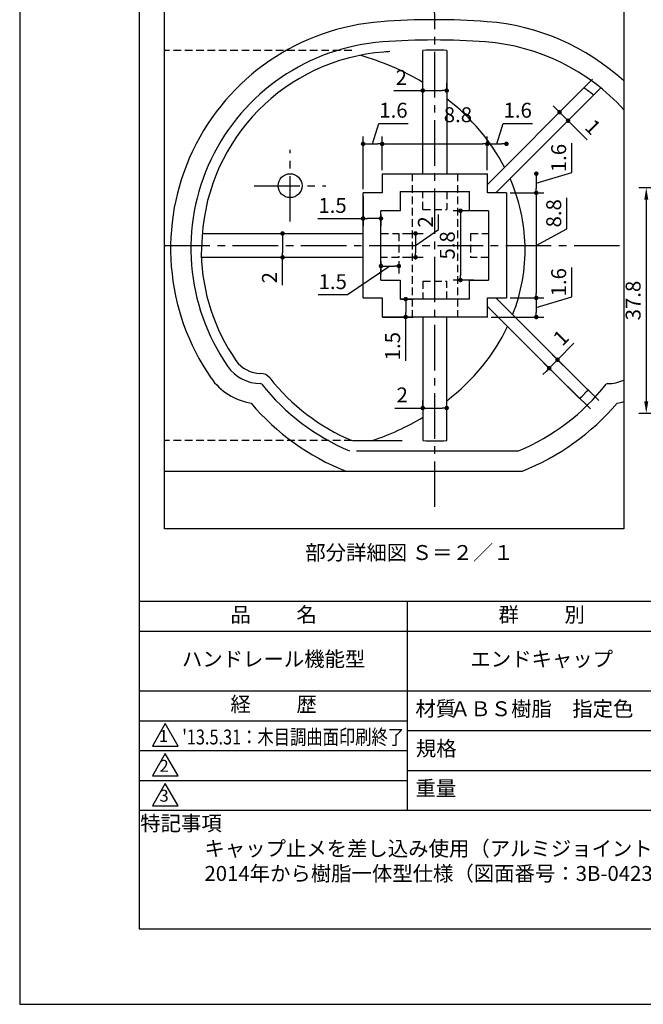
# Model space of a CAD drawing. Extents: x 0 to 210, y 0 to 297.
# Drawn here: x 0 to 104, y 0 to 165 of the extents above; entities that cross this region are included whole.
import ezdxf
from ezdxf.enums import TextEntityAlignment as Align

# ---------------------------------------------------------------- set-up
doc = ezdxf.new("R2010")
doc.units = 0
doc.header["$LTSCALE"] = 0.4
doc.linetypes.add('CENTER2', pattern=[28.575, 19.05, -3.175, 3.175, -3.175])
doc.linetypes.add('HIDDEN2', pattern=[4.7625, 3.175, -1.5875])
doc.layers.get('0').update_dxf_attribs({"linetype": 'CONTINUOUS'})
doc.layers.get('DEFPOINTS').update_dxf_attribs({"linetype": 'CONTINUOUS'})
for name, color, linetype in [('CENTER', 6, 'CENTER2'), ('DIMS', 1, 'CONTINUOUS'), ('DIMS2', 1, 'CONTINUOUS'), ('HIDDEN', 9, 'HIDDEN2'), ('MODEL', 7, 'CONTINUOUS'), ('TEXT', 7, 'CONTINUOUS'), ('TITLE', 7, 'CONTINUOUS')]:
    doc.layers.add(name, color=color, linetype=linetype)
doc.styles.add('DIMS', font='romans.shx', dxfattribs={"width": 0.75, "bigfont": 'bigfont.shx'})
doc.styles.get("Standard").update_dxf_attribs({"font": 'romans.shx', "bigfont": 'bigfont.shx'})
doc.dimstyles.new('DIMS', dxfattribs={"dimscale": 0, "dimtxt": 2.5, "dimasz": 2, "dimexe": 1.25, "dimexo": 0.625, "dimtad": 1, "dimtxsty": 'DIMS', "dimcen": 0, "dimclrt": 7, "dimazin": 3, "dimtfac": 1, "dimtmove": 0, "dimatfit": 3})

# ---------------------------------------------------------------- blocks, each defined once
blk = doc.blocks.new('*D146')
at = {"layer": 'DEFPOINTS', "color": 0}
for p in [(116.88, 136.76), (104.88, 98.96), (116.88, 98.96)]:
    blk.add_point(p, dxfattribs=at)
at = {"layer": 'DIMS', "color": 0}
for p, q in [((116.25, 136.76), (103.63, 136.76)), ((104.88, 134.76), (104.88, 100.96)), ((116.25, 98.96), (103.63, 98.96))]:
    blk.add_line(p, q, dxfattribs=at)
for points in [[(104.54, 134.76), (105.21, 134.76), (104.88, 136.76)], [(104.54, 100.96), (105.21, 100.96), (104.88, 98.96)]]:
    blk.add_solid(points, dxfattribs=at)
at = {"layer": 'DIMS', "color": 7, "insert": (103, 117.86), "char_height": 2.5, "attachment_point": 5, "rotation": 90, "style": 'DIMS'}
blk.add_mtext('37.8', dxfattribs=at)
blk = doc.blocks.new('_DOT')
at = {"color": 0, "linetype": 'BYBLOCK'}
blk.add_line((-0.5, 0), (-1, 0), dxfattribs=at)
at = {"color": 0, "linetype": 'BYBLOCK', "const_width": 0.5}
blk.add_lwpolyline([(-0.25, 0, 1), (0.25, 0, 1)], format="xyb", close=True, dxfattribs=at)
blk = doc.blocks.new('*D196')
at = {"layer": 'DEFPOINTS', "color": 0}
for p in [(90.03, 107.95), (97.39, 100.69), (95.98, 99.27)]:
    blk.add_point(p, dxfattribs=at)
at = {"layer": 'DIMS2', "color": 0}
for p, q in [((92.75, 110.7), (90.03, 107.95)), ((90.56, 108.48), (91.09, 109.02)), ((95.54, 99.71), (87.74, 107.4)), ((88.63, 106.53), (90.03, 107.95)), ((88.63, 106.53), (90.03, 107.95)), ((96.94, 101.13), (89.15, 108.83)), ((88.1, 105.99), (87.58, 105.46))]:
    blk.add_line(p, q, dxfattribs=at)
at = {"layer": 'DIMS2', "color": 0, "xscale": 0.75, "yscale": 0.75, "zscale": 0.75}
for p, rotation in [((90.03, 107.95), 225.3673359929935), ((88.63, 106.53), 45.36733599299351)]:
    blk.add_blockref('_DOT', p, dxfattribs=dict(at, rotation=rotation))
at = {"layer": 'DIMS2', "color": 7, "insert": (90.82, 111.41), "char_height": 2.5, "attachment_point": 5, "rotation": 45.3673, "style": 'DIMS'}
blk.add_mtext('1', dxfattribs=at)
blk = doc.blocks.new('*D215')
at = {"layer": 'DEFPOINTS', "color": 0}
for p in [(96.34, 155.38), (97.76, 153.97), (91.78, 147.98)]:
    blk.add_point(p, dxfattribs=at)
at = {"layer": 'DIMS2', "color": 0}
for p, q in [((95.9, 154.94), (89.48, 148.51)), ((97.32, 153.52), (90.89, 147.1)), ((89.83, 149.93), (89.3, 150.46)), ((90.36, 149.4), (91.78, 147.98)), ((90.36, 149.4), (91.78, 147.98)), ((94.99, 144.77), (91.78, 147.98)), ((92.31, 147.45), (92.84, 146.92))]:
    blk.add_line(p, q, dxfattribs=at)
at = {"layer": 'DIMS2', "color": 0, "xscale": 0.75, "yscale": 0.75, "zscale": 0.75}
for p, rotation in [((90.36, 149.4), 315), ((91.78, 147.98), 135)]:
    blk.add_blockref('_DOT', p, dxfattribs=dict(at, rotation=rotation))
at = {"layer": 'DIMS2', "color": 7, "insert": (95.71, 146.7), "char_height": 2.5, "attachment_point": 5, "rotation": 315, "style": 'DIMS'}
blk.add_mtext('1', dxfattribs=at)
blk = doc.blocks.new('*D198')
at = {"layer": 'DEFPOINTS', "color": 0}
for p in [(57.47, 135.9), (60.47, 132.9), (57.47, 131.6)]:
    blk.add_point(p, dxfattribs=at)
at = {"layer": 'DIMS2', "color": 0}
for p, q in [((57.47, 135.27), (57.47, 130.35)), ((60.47, 132.27), (60.47, 130.35)), ((49.9, 131.6), (57.47, 131.6)), ((59.72, 131.6), (58.22, 131.6))]:
    blk.add_line(p, q, dxfattribs=at)
at = {"layer": 'DIMS2', "color": 0, "xscale": 0.75, "yscale": 0.75, "zscale": 0.75, "rotation": 180}
blk.add_blockref('_DOT', (57.47, 131.6), dxfattribs=at)
at = {"layer": 'DIMS2', "color": 0, "xscale": 0.75, "yscale": 0.75, "zscale": 0.75}
blk.add_blockref('_DOT', (60.47, 131.6), dxfattribs=at)
at = {"layer": 'DIMS2', "color": 7, "insert": (52.36, 133.47), "char_height": 2.5, "attachment_point": 5, "style": 'DIMS'}
blk.add_mtext('1.5', dxfattribs=at)
blk = doc.blocks.new('*D199')
at = {"layer": 'DEFPOINTS', "color": 0}
for p in [(60.47, 125.1), (63.47, 125.1), (63.47, 123.64)]:
    blk.add_point(p, dxfattribs=at)
at = {"layer": 'DIMS2', "color": 0}
for p, q in [((60.47, 124.47), (60.47, 122.39)), ((63.47, 124.47), (63.47, 122.39)), ((61.97, 123.64), (54.85, 118.82)), ((61.22, 123.64), (62.72, 123.64)), ((54.85, 118.82), (49.94, 118.82))]:
    blk.add_line(p, q, dxfattribs=at)
at = {"layer": 'DIMS2', "color": 0, "xscale": 0.75, "yscale": 0.75, "zscale": 0.75, "rotation": 180}
blk.add_blockref('_DOT', (60.47, 123.64), dxfattribs=at)
at = {"layer": 'DIMS2', "color": 0, "xscale": 0.75, "yscale": 0.75, "zscale": 0.75}
blk.add_blockref('_DOT', (63.47, 123.64), dxfattribs=at)
at = {"layer": 'DIMS2', "color": 7, "insert": (52.4, 120.7), "char_height": 2.5, "attachment_point": 5, "style": 'DIMS'}
blk.add_mtext('1.5', dxfattribs=at)
blk = doc.blocks.new('*D200')
at = {"layer": 'DEFPOINTS', "color": 0}
for p in [(63.14, 118.1), (60.14, 115.1), (64.61, 115.1)]:
    blk.add_point(p, dxfattribs=at)
at = {"layer": 'DIMS2', "color": 0}
for p, q in [((63.77, 118.1), (65.86, 118.1)), ((64.61, 117.35), (64.61, 115.85)), ((60.77, 115.1), (65.86, 115.1)), ((64.61, 107.77), (64.61, 115.1))]:
    blk.add_line(p, q, dxfattribs=at)
at = {"layer": 'DIMS2', "color": 0, "xscale": 0.75, "yscale": 0.75, "zscale": 0.75}
for p, rotation in [((64.61, 118.1), 90), ((64.61, 115.1), 270)]:
    blk.add_blockref('_DOT', p, dxfattribs=dict(at, rotation=rotation))
at = {"layer": 'DIMS2', "color": 7, "insert": (62.74, 110.22), "char_height": 2.5, "attachment_point": 5, "rotation": 90, "style": 'DIMS'}
blk.add_mtext('1.5', dxfattribs=at)
blk = doc.blocks.new('*D214')
at = {"layer": 'DEFPOINTS', "color": 0}
for p in [(81.47, 118.3), (78.27, 115.1), (86.47, 115.1)]:
    blk.add_point(p, dxfattribs=at)
at = {"layer": 'DIMS2', "color": 0}
for p, q in [((92.41, 118.48), (92.41, 123.39)), ((82.1, 118.3), (87.72, 118.3)), ((86.47, 116.7), (92.41, 118.48)), ((86.47, 117.55), (86.47, 115.85)), ((78.9, 115.1), (87.72, 115.1))]:
    blk.add_line(p, q, dxfattribs=at)
at = {"layer": 'DIMS2', "color": 0, "xscale": 0.75, "yscale": 0.75, "zscale": 0.75}
for p, rotation in [((86.47, 118.3), 90), ((86.47, 115.1), 270)]:
    blk.add_blockref('_DOT', p, dxfattribs=dict(at, rotation=rotation))
at = {"layer": 'DIMS2', "color": 7, "insert": (90.54, 120.93), "char_height": 2.5, "attachment_point": 5, "rotation": 90, "style": 'DIMS'}
blk.add_mtext('1.6', dxfattribs=at)
blk = doc.blocks.new('*D202')
at = {"layer": 'DEFPOINTS', "color": 0}
for p in [(76.53, 132.9), (73.78, 121.3), (76.63, 121.3)]:
    blk.add_point(p, dxfattribs=at)
at = {"layer": 'DIMS2', "color": 0}
for p, q in [((75.91, 132.9), (72.53, 132.9)), ((73.78, 132.15), (73.78, 122.05)), ((76.01, 121.3), (72.53, 121.3))]:
    blk.add_line(p, q, dxfattribs=at)
at = {"layer": 'DIMS2', "color": 0, "xscale": 0.75, "yscale": 0.75, "zscale": 0.75}
for p, rotation in [((73.78, 132.9), 90), ((73.78, 121.3), 270)]:
    blk.add_blockref('_DOT', p, dxfattribs=dict(at, rotation=rotation))
at = {"layer": 'DIMS2', "color": 7, "insert": (71.9, 127.1), "char_height": 2.5, "attachment_point": 5, "rotation": 90, "style": 'DIMS'}
blk.add_mtext('5.8', dxfattribs=at)
blk = doc.blocks.new('*D203')
at = {"layer": 'DEFPOINTS', "color": 0}
for p in [(63.47, 129.1), (63.47, 125.1), (66.26, 125.1)]:
    blk.add_point(p, dxfattribs=at)
at = {"layer": 'DIMS2', "color": 0}
for p, q in [((70.1, 129.78), (70.1, 132.28)), ((64.1, 129.1), (67.51, 129.1)), ((66.26, 127.1), (70.1, 129.78)), ((66.26, 128.35), (66.26, 125.85)), ((64.1, 125.1), (67.51, 125.1))]:
    blk.add_line(p, q, dxfattribs=at)
at = {"layer": 'DIMS2', "color": 0, "xscale": 0.75, "yscale": 0.75, "zscale": 0.75}
for p, rotation in [((66.26, 129.1), 90), ((66.26, 125.1), 270)]:
    blk.add_blockref('_DOT', p, dxfattribs=dict(at, rotation=rotation))
at = {"layer": 'DIMS2', "color": 7, "insert": (68.23, 131.03), "char_height": 2.5, "attachment_point": 5, "rotation": 90, "style": 'DIMS'}
blk.add_mtext('2', dxfattribs=at)
blk = doc.blocks.new('*D204')
at = {"layer": 'DEFPOINTS', "color": 0}
for p in [(60.67, 144.1), (60.67, 139.1), (57.47, 135.9)]:
    blk.add_point(p, dxfattribs=at)
at = {"layer": 'DIMS2', "color": 0}
for p, q in [((59.07, 144.1), (60.11, 147.53)), ((60.11, 147.53), (65.02, 147.53)), ((57.47, 136.52), (57.47, 145.35)), ((60.67, 139.72), (60.67, 145.35)), ((58.22, 144.1), (59.92, 144.1))]:
    blk.add_line(p, q, dxfattribs=at)
at = {"layer": 'DIMS2', "color": 0, "xscale": 0.75, "yscale": 0.75, "zscale": 0.75, "rotation": 180}
blk.add_blockref('_DOT', (57.47, 144.1), dxfattribs=at)
at = {"layer": 'DIMS2', "color": 0, "xscale": 0.75, "yscale": 0.75, "zscale": 0.75}
blk.add_blockref('_DOT', (60.67, 144.1), dxfattribs=at)
at = {"layer": 'DIMS2', "color": 7, "insert": (62.56, 149.41), "char_height": 2.5, "attachment_point": 5, "style": 'DIMS'}
blk.add_mtext('1.6', dxfattribs=at)
blk = doc.blocks.new('*D205')
at = {"layer": 'DEFPOINTS', "color": 0}
for p in [(78.27, 144.1), (60.67, 139.1), (78.27, 139.1)]:
    blk.add_point(p, dxfattribs=at)
at = {"layer": 'DIMS2', "color": 0}
for p, q in [((60.67, 139.72), (60.67, 145.35)), ((78.27, 139.72), (78.27, 145.35)), ((61.42, 144.1), (77.52, 144.1))]:
    blk.add_line(p, q, dxfattribs=at)
at = {"layer": 'DIMS2', "color": 0, "xscale": 0.75, "yscale": 0.75, "zscale": 0.75, "rotation": 180}
blk.add_blockref('_DOT', (60.67, 144.1), dxfattribs=at)
at = {"layer": 'DIMS2', "color": 0, "xscale": 0.75, "yscale": 0.75, "zscale": 0.75}
blk.add_blockref('_DOT', (78.27, 144.1), dxfattribs=at)
at = {"layer": 'DIMS2', "color": 7, "insert": (73.35, 148.66), "char_height": 2.5, "attachment_point": 5, "style": 'DIMS'}
blk.add_mtext('8.8', dxfattribs=at)
blk = doc.blocks.new('*D206')
at = {"layer": 'DEFPOINTS', "color": 0}
for p in [(81.47, 144.1), (78.27, 139.1), (81.47, 135.9)]:
    blk.add_point(p, dxfattribs=at)
at = {"layer": 'DIMS2', "color": 0}
for p, q in [((79.87, 144.1), (80.91, 147.53)), ((80.91, 147.53), (85.82, 147.53)), ((79.02, 144.1), (80.72, 144.1))]:
    blk.add_line(p, q, dxfattribs=at)
at = {"layer": 'DIMS2', "color": 0, "xscale": 0.75, "yscale": 0.75, "zscale": 0.75, "rotation": 180}
blk.add_blockref('_DOT', (78.27, 144.1), dxfattribs=at)
at = {"layer": 'DIMS2', "color": 0, "xscale": 0.75, "yscale": 0.75, "zscale": 0.75}
blk.add_blockref('_DOT', (81.47, 144.1), dxfattribs=at)
at = {"layer": 'DIMS2', "color": 7, "insert": (83.36, 149.41), "char_height": 2.5, "attachment_point": 5, "style": 'DIMS'}
blk.add_mtext('1.6', dxfattribs=at)
blk = doc.blocks.new('*D216')
at = {"layer": 'DEFPOINTS', "color": 0}
for p in [(78.27, 139.1), (81.47, 135.9), (86.47, 135.9)]:
    blk.add_point(p, dxfattribs=at)
at = {"layer": 'DIMS2', "color": 0}
for p, q in [((92.41, 139.28), (92.41, 144.19)), ((86.47, 137.5), (92.41, 139.28)), ((86.47, 138.35), (86.47, 136.65))]:
    blk.add_line(p, q, dxfattribs=at)
at = {"layer": 'DIMS2', "color": 0, "xscale": 0.75, "yscale": 0.75, "zscale": 0.75}
for p, rotation in [((86.47, 139.1), 90), ((86.47, 135.9), 270)]:
    blk.add_blockref('_DOT', p, dxfattribs=dict(at, rotation=rotation))
at = {"layer": 'DIMS2', "color": 7, "insert": (90.54, 141.73), "char_height": 2.5, "attachment_point": 5, "rotation": 90, "style": 'DIMS'}
blk.add_mtext('1.6', dxfattribs=at)
blk = doc.blocks.new('*D208')
at = {"layer": 'DEFPOINTS', "color": 0}
for p in [(81.47, 135.9), (81.47, 118.3), (86.47, 118.3)]:
    blk.add_point(p, dxfattribs=at)
at = {"layer": 'DIMS2', "color": 0}
for p, q in [((82.1, 135.9), (87.72, 135.9)), ((86.47, 135.15), (86.47, 119.05)), ((91.59, 129.88), (91.59, 135.06)), ((86.47, 127.1), (91.59, 129.88)), ((82.1, 118.3), (87.72, 118.3))]:
    blk.add_line(p, q, dxfattribs=at)
at = {"layer": 'DIMS2', "color": 0, "xscale": 0.75, "yscale": 0.75, "zscale": 0.75}
for p, rotation in [((86.47, 135.9), 90), ((86.47, 118.3), 270)]:
    blk.add_blockref('_DOT', p, dxfattribs=dict(at, rotation=rotation))
at = {"layer": 'DIMS2', "color": 7, "insert": (89.71, 132.47), "char_height": 2.5, "attachment_point": 5, "rotation": 90, "style": 'DIMS'}
blk.add_mtext('8.8', dxfattribs=at)
blk = doc.blocks.new('*D209')
at = {"layer": 'DEFPOINTS', "color": 0}
for p in [(67.47, 152.57), (71.47, 153.03), (71.47, 152.57)]:
    blk.add_point(p, dxfattribs=at)
at = {"layer": 'DIMS2', "color": 0}
for p, q in [((67.47, 153.2), (67.47, 154.28)), ((71.47, 153.2), (71.47, 154.28)), ((62.62, 153.03), (67.47, 153.03)), ((68.22, 153.03), (70.72, 153.03))]:
    blk.add_line(p, q, dxfattribs=at)
at = {"layer": 'DIMS2', "color": 0, "xscale": 0.75, "yscale": 0.75, "zscale": 0.75, "rotation": 180}
blk.add_blockref('_DOT', (67.47, 153.03), dxfattribs=at)
at = {"layer": 'DIMS2', "color": 0, "xscale": 0.75, "yscale": 0.75, "zscale": 0.75}
blk.add_blockref('_DOT', (71.47, 153.03), dxfattribs=at)
at = {"layer": 'DIMS2', "color": 7, "insert": (63.87, 154.9), "char_height": 2.5, "attachment_point": 5, "style": 'DIMS'}
blk.add_mtext('2', dxfattribs=at)
blk = doc.blocks.new('*D210')
at = {"layer": 'DEFPOINTS', "color": 0}
for p in [(44, 129.1), (44, 125.1), (44, 125.1)]:
    blk.add_point(p, dxfattribs=at)
at = {"layer": 'DIMS2', "color": 0}
for p, q in [((44.63, 129.1), (45.25, 129.1)), ((44, 128.35), (44, 125.85)), ((44, 120.43), (44, 125.1)), ((44.63, 125.1), (45.25, 125.1))]:
    blk.add_line(p, q, dxfattribs=at)
at = {"layer": 'DIMS2', "color": 0, "xscale": 0.75, "yscale": 0.75, "zscale": 0.75}
for p, rotation in [((44, 129.1), 90), ((44, 125.1), 270)]:
    blk.add_blockref('_DOT', p, dxfattribs=dict(at, rotation=rotation))
at = {"layer": 'DIMS2', "color": 7, "insert": (42.13, 121.68), "char_height": 2.5, "attachment_point": 5, "rotation": 90, "style": 'DIMS'}
blk.add_mtext('2', dxfattribs=at)
blk = doc.blocks.new('*D211')
at = {"layer": 'DEFPOINTS', "color": 0}
for p in [(67.47, 99.4), (71.47, 99.86), (71.47, 99.4)]:
    blk.add_point(p, dxfattribs=at)
at = {"layer": 'DIMS2', "color": 0}
for p, q in [((67.47, 100.03), (67.47, 101.11)), ((71.47, 100.03), (71.47, 101.11)), ((62.77, 99.86), (67.47, 99.86)), ((68.22, 99.86), (70.72, 99.86))]:
    blk.add_line(p, q, dxfattribs=at)
at = {"layer": 'DIMS2', "color": 0, "xscale": 0.75, "yscale": 0.75, "zscale": 0.75, "rotation": 180}
blk.add_blockref('_DOT', (67.47, 99.86), dxfattribs=at)
at = {"layer": 'DIMS2', "color": 0, "xscale": 0.75, "yscale": 0.75, "zscale": 0.75}
blk.add_blockref('_DOT', (71.47, 99.86), dxfattribs=at)
at = {"layer": 'DIMS2', "color": 7, "insert": (64.02, 101.73), "char_height": 2.5, "attachment_point": 5, "style": 'DIMS'}
blk.add_mtext('2', dxfattribs=at)

msp = doc.modelspace()

# ---------------------------------------------------------------- linework, layer by layer
at = {"layer": 'CENTER'}
for p, q in [((69.493, 83.296), (69.454, 175.346)), ((45.261, 131.096), (45.256, 143.096)), ((39.258, 137.096), (51.258, 137.096)), ((24.212, 127.096), (101.128, 127.096))]:
    msp.add_line(p, q, dxfattribs=at)
at = {"layer": 'DEFPOINTS', "ltscale": 20}
for points in [[(0, 0), (210, 0), (210, 297), (0, 297)], [(24.212, 175.346), (101.128, 175.346), (101.128, 79.648), (24.212, 79.648)]]:
    msp.add_lwpolyline(points, close=True, dxfattribs=at)
at = {"layer": 'HIDDEN'}
for p, q in [((55.575, 159.744), (24.212, 159.744)), ((65.675, 139.096), (65.675, 115.096)), ((73.275, 139.096), (73.275, 115.096)), ((67.475, 133.096), (67.475, 136.096)), ((71.475, 136.096), (71.475, 133.096)), ((67.475, 133.096), (71.475, 133.096)), ((60.475, 129.096), (63.475, 129.096)), ((63.475, 129.096), (63.475, 125.096)), ((75.475, 129.096), (78.475, 129.096)), ((75.475, 129.096), (75.475, 125.096)), ((63.475, 125.096), (60.475, 125.096)), ((78.475, 125.096), (75.475, 125.096)), ((67.475, 121.096), (67.475, 118.096)), ((67.475, 121.096), (71.475, 121.096)), ((71.475, 118.096), (71.475, 121.096)), ((55.575, 94.396), (24.212, 94.396))]:
    msp.add_line(p, q, dxfattribs=at)
at = {"layer": 'MODEL'}
for p, q in [((67.475, 139.096), (67.476, 159.744)), ((71.476, 159.744), (71.475, 139.096)), ((78.275, 137.31), (94.449, 153.485)), ((79.689, 135.896), (96.06, 152.267)), ((60.675, 139.096), (78.275, 139.096)), ((60.675, 139.096), (60.675, 135.896)), ((78.275, 135.896), (78.275, 139.096)), ((57.475, 118.296), (57.475, 135.896)), ((60.675, 135.896), (57.475, 135.896)), ((63.675, 136.096), (75.275, 136.096)), ((63.675, 136.096), (63.675, 132.896)), ((75.275, 132.896), (75.275, 136.096)), ((81.475, 135.896), (78.275, 135.896)), ((81.475, 135.896), (81.475, 118.296)), ((60.475, 121.296), (60.475, 132.896)), ((63.675, 132.896), (60.475, 132.896)), ((78.475, 132.896), (75.275, 132.896)), ((78.475, 132.896), (78.475, 121.296)), ((30.571, 129.096), (57.475, 129.096)), ((30.537, 128.596), (30.373, 125.596)), ((57.475, 125.096), (30.391, 125.096)), ((60.475, 121.296), (63.675, 121.296)), ((63.675, 121.296), (63.675, 118.096)), ((75.275, 121.296), (78.475, 121.296)), ((75.275, 118.096), (75.275, 121.296)), ((57.475, 118.296), (60.675, 118.296)), ((60.675, 118.296), (60.675, 115.096)), ((75.275, 118.096), (63.675, 118.096)), ((78.275, 118.296), (81.475, 118.296)), ((78.275, 115.096), (78.275, 118.296)), ((79.689, 118.296), (95.134, 102.85)), ((78.275, 116.882), (93.72, 101.436)), ((78.275, 115.096), (60.675, 115.096)), ((67.475, 115.096), (67.475, 94.396)), ((71.475, 94.396), (71.475, 115.096)), ((55.692, 94.396), (63.997, 94.396)), ((56.358, 92.696), (83.486, 92.696)), ((24.212, 89.296), (69.358, 89.296)), ((54.836, 89.296), (84.151, 89.296))]:
    msp.add_line(p, q, dxfattribs=at)
msp.add_circle((45.258, 137.096), 2, dxfattribs=at)
for centre, radius, start, end in [((63.358, 126.568), 38.1, 94.35239, 214.62307), ((69.358, 47.734), 117.161, 85.64761, 94.35239), ((75.358, 126.568), 38.1, 47.44043, 85.64761), ((63.358, 126.568), 34.7, 94.35239, 214.62307), ((69.358, 47.734), 113.761, 85.64761, 94.35239), ((75.358, 126.568), 34.7, 42.04426, 85.64761), ((63.475, 126.568), 33, 94.35239, 176.47661), ((69.475, 47.734), 112.061, 93.83452, 94.35239), ((69.476, 120.796), 39, 87.06047, 92.93953), ((75.358, 126.568), 33, 51.14749, 54.65378), ((63.358, 126.568), 33, 181.68778, 214.62307), ((40.317, 110.659), 5, 214.62307, 270), ((40.317, 110.659), 6.7, 214.62307, 270), ((40.304, 103.659), 2, 38.25478, 90), ((40.317, 110.659), 10.1, 214.62307, 260.96432), ((40.304, 103.659), 0.3, 38.25478, 90), ((69.358, 126.568), 35, 218.25478, 246.80901), ((98.413, 103.659), 0.3, 90, 141.74522), ((98.4, 110.659), 6.7, 270, 294.02461), ((69.358, 126.568), 36.7, 218.25478, 247.35977), ((69.358, 126.568), 36.7, 292.64023, 321.74522), ((66.85, 129.72), 39, 313.53072, 316.46928), ((69.358, 126.568), 40.1, 220.20134, 248.35296), ((69.358, 126.568), 40.1, 291.64704, 319.79866), ((98.4, 110.659), 10.1, 279.03568, 285.66877), ((69.475, 133.344), 39, 267.06047, 272.93953)]:
    msp.add_arc(centre, radius, start, end, dxfattribs=at)
for major_axis, start_param, end_param in [((40.7, 0), 0.9529818, 1.2445992), ((-40.7, 0), 3.5557178, 3.9679828), ((-40.7, 0), 3.1632246, 3.4957151), ((-40.7, 0), 2.8198597, 3.1632246), ((-40.7, 0), 2.3152025, 2.7588007), ((-40.7, 0), 1.950027, 2.1886109)]:
    msp.add_ellipse((43.899, 126.352), major_axis=major_axis, ratio=0.8452088, start_param=start_param, end_param=end_param, dxfattribs=at)
at = {"layer": 'TITLE'}
for p, q in [((20, 67.5), (199.75, 67.5)), ((64.875, 67.5), (64.875, 32.5)), ((20, 62.5), (199.75, 62.5)), ((20, 52.5), (199.75, 52.5)), ((20, 47.5), (64.875, 47.5)), ((64.875, 45.833), (109.875, 45.833)), ((20, 42.5), (64.875, 42.5)), ((64.875, 39.167), (109.875, 39.167)), ((20, 37.5), (64.875, 37.5)), ((20, 32.5), (199.75, 32.5))]:
    msp.add_line(p, q, dxfattribs=at)
for points in [[(20, 12.625), (199.75, 12.625), (199.75, 284.375), (20, 284.375)], [(24.375, 47), (22.21, 43.25), (26.54, 43.25)], [(24.375, 42), (22.21, 38.25), (26.54, 38.25)], [(24.375, 37), (22.21, 33.25), (26.54, 33.25)]]:
    msp.add_lwpolyline(points, close=True, dxfattribs=at)

# ---------------------------------------------------------------- texts
at = {"layer": 'TEXT'}
msp.add_text('部分詳細図 Ｓ＝２／１', height=2.5, dxfattribs=at).set_placement((65.241, 74.411), align=Align.CENTER)
at = {"layer": 'TITLE', "width": 0.8}
msp.add_text("'13.5.31：木目調曲面印刷終了", height=2.5, dxfattribs=at).set_placement((27.215, 43.512))
at = {"layer": 'TITLE', "char_height": 2.5}
for s, insert, width, attachment_point in [('品          名', (42.5, 64.925), 45, 5), ('群          別', (87.375, 64.925), 45, 5), ('ハンドレール機能型', (42.5, 57.5), 45, 5), ('エンドキャップ', (87.375, 57.5), 45, 5), ('経          歴', (42.5, 49.925), 45, 5), ('材質', (69.654, 49.187), 7.28283, 5), ('ＡＢＳ樹脂\u3000指定色', (87.375, 49.167), 45, 5), ('規格', (69.725, 42.521), 6.75946, 5), ('重量', (69.654, 35.854), 7.10837, 5), ('特記事項', (27.001, 29.989), 14.65215, 5), ('キャップ止メを差し込み使用（アルミジョイント仕様）。\\P2014年から樹脂一体型仕様（図面番号：3B-0423）と併用。', (30.922, 27.33), 89.58488, 1)]:
    msp.add_mtext(s, dxfattribs=dict(at, insert=insert, width=width, attachment_point=attachment_point))
at = {"layer": 'TITLE', "char_height": 2, "attachment_point": 5}
for s, insert in [('1', (24.062, 44.677)), ('2', (24.176, 39.677)), ('3', (24.176, 34.677))]:
    msp.add_mtext(s, dxfattribs=dict(at, insert=insert))

# ---------------------------------------------------------------- dimensions: what is measured, and where the dimension line sits
at = {"layer": 'DIMS'}
dim = msp.add_linear_dim(base=(104.878, 98.959), p1=(116.878, 136.759), p2=(116.878, 98.959), angle=90, dimstyle='DIMS', override={"dimscale": 1}, dxfattribs=at)
dim.commit()
dim.dimension.update_dxf_attribs({"geometry": '*D146', "text_midpoint": (103.003, 117.859)})
at = {"layer": 'DIMS2'}
for base, p1, p2, picture, middle in [((71.475, 153.027), (67.475, 152.57), (71.475, 152.57), '*D209', (63.868, 152.078)), ((78.275, 144.096), (60.675, 139.096), (78.275, 139.096), '*D205', (73.35, 146.784)), ((57.475, 131.596), (60.475, 132.896), (57.475, 135.896), '*D198', (52.358, 132.154)), ((63.475, 123.637), (60.475, 125.096), (63.475, 125.096), '*D199', (54.225, 118.821)), ((71.475, 99.859), (67.475, 99.402), (71.475, 99.402), '*D211', (64.021, 101.665))]:
    dim = msp.add_linear_dim(base=base, p1=p1, p2=p2, dimstyle='DIMS', override={"dimscale": 1, "dimasz": 0.75, "dimlfac": 0.5, "dimblk1": 'DOT', "dimblk2": 'DOT', "dimsah": 1, "dimtmove": 1}, dxfattribs=at)
    dim.commit()
    dim.dimension.update_dxf_attribs({"geometry": picture, "text_midpoint": middle, "dimtype": 160})
for base, p1, p2, angle, override, picture, middle, dimtype in [((91.775, 147.982), (96.345, 155.38), (97.759, 153.966), 315, {"dimscale": 1, "dimasz": 0.75, "dimlfac": 0.5, "dimblk1": 'DOT', "dimblk2": 'DOT', "dimsah": 1, "dimtofl": 1, "dimtmove": 1}, '*D215', (94.998, 145.983), 161), ((86.475, 118.296), (81.475, 135.896), (81.475, 118.296), 90, {"dimscale": 1, "dimasz": 0.75, "dimlfac": 0.5, "dimblk1": 'DOT', "dimblk2": 'DOT', "dimsah": 1, "dimtmove": 1}, '*D208', (91.587, 130.506), 160), ((66.257, 125.096), (63.475, 129.096), (63.475, 125.096), 90, {"dimscale": 1, "dimasz": 0.75, "dimlfac": 0.5, "dimblk1": 'DOT', "dimblk2": 'DOT', "dimsah": 1, "dimtmove": 1}, '*D203', (70.104, 130.404), 160), ((44, 125.096), (44, 129.096), (44, 125.096), 90, {"dimscale": 1, "dimasz": 0.75, "dimlfac": 0.5, "dimblk1": 'DOT', "dimblk2": 'DOT', "dimsah": 1, "dimtmove": 1}, '*D210', (43.675, 121.676), 160), ((64.612, 115.096), (63.142, 118.096), (60.142, 115.096), 90, {"dimscale": 1, "dimasz": 0.75, "dimlfac": 0.5, "dimblk1": 'DOT', "dimblk2": 'DOT', "dimsah": 1, "dimtmove": 1}, '*D200', (63.271, 110.221), 160), ((90.035, 107.95), (95.982, 99.268), (97.387, 100.691), 45.36734, {"dimscale": 1, "dimasz": 0.75, "dimlfac": 0.5, "dimblk1": 'DOT', "dimblk2": 'DOT', "dimsah": 1, "dimtmove": 1}, '*D196', (92.38, 109.87), 161)]:
    dim = msp.add_linear_dim(base=base, p1=p1, p2=p2, angle=angle, dimstyle='DIMS', override=override, dxfattribs=at)
    dim.commit()
    dim.dimension.update_dxf_attribs({"geometry": picture, "text_midpoint": middle, "dimtype": dimtype})
for base, p1, p2, override, picture, middle in [((60.675, 144.096), (57.475, 135.896), (60.675, 139.096), {"dimscale": 1, "dimasz": 0.75, "dimlfac": 0.5, "dimblk1": 'DOT', "dimblk2": 'DOT', "dimsah": 1, "dimtmove": 1}, '*D204', (60.731, 149.408)), ((81.475, 144.096), (78.275, 139.096), (81.475, 135.896), {"dimscale": 1, "dimasz": 0.75, "dimlfac": 0.5, "dimblk1": 'DOT', "dimblk2": 'DOT', "dimsah": 1, "dimse1": 1, "dimse2": 1, "dimtmove": 1}, '*D206', (81.531, 149.408))]:
    dim = msp.add_linear_dim(base=base, p1=p1, p2=p2, dimstyle='DIMS', override=override, dxfattribs=at)
    dim.commit()
    dim.dimension.update_dxf_attribs({"geometry": picture, "text_midpoint": middle})
for base, p1, p2, override, picture, middle in [((86.475, 135.896), (78.275, 139.096), (81.475, 135.896), {"dimscale": 0, "dimtxt": 5, "dimasz": 1.5, "dimexe": 2.5, "dimexo": 1.25, "dimgap": 1.25, "dimlfac": 0.5, "dimblk1": 'DOT', "dimblk2": 'DOT', "dimsah": 1, "dimcen": 0, "dimse1": 1, "dimse2": 1, "dimtmove": 1}, '*D216', (90.537, 139.902)), ((73.776, 121.296), (76.534, 132.896), (76.63, 121.296), {"dimscale": 1, "dimasz": 0.75, "dimlfac": 0.5, "dimblk1": 'DOT', "dimblk2": 'DOT', "dimsah": 1, "dimtmove": 1}, '*D202', (71.901, 127.096)), ((86.475, 115.096), (81.475, 118.296), (78.275, 115.096), {"dimscale": 0, "dimtxt": 5, "dimasz": 1.5, "dimexe": 2.5, "dimexo": 1.25, "dimgap": 1.25, "dimlfac": 0.5, "dimblk1": 'DOT', "dimblk2": 'DOT', "dimsah": 1, "dimcen": 0, "dimse1": 0, "dimse2": 0, "dimtix": 0, "dimtofl": 1, "dimtmove": 1, "dimatfit": 3}, '*D214', (90.537, 119.102))]:
    dim = msp.add_linear_dim(base=base, p1=p1, p2=p2, angle=90, dimstyle='DIMS', override=override, dxfattribs=at)
    dim.commit()
    dim.dimension.update_dxf_attribs({"geometry": picture, "text_midpoint": middle})

doc.saveas('drawing.dxf')
